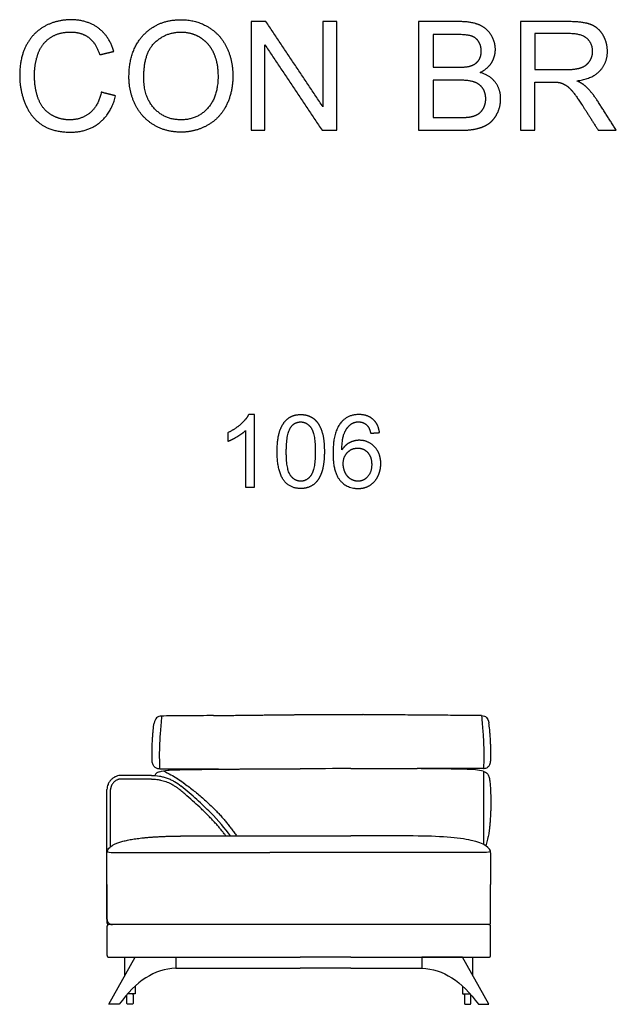
# Model space of a CAD drawing. Units: millimetres. Extents: x -24384 to 95663, y -22588 to -1470.
# Drawn here: x 19008 to 20655, y -12647 to -9931 of the extents above; entities that cross this region are included whole.
import ezdxf

# ---------------------------------------------------------------- set-up
doc = ezdxf.new("R2010")
doc.units = ezdxf.units.MM
doc.layers.add('03_LINEA FINA', color=254, linetype='Continuous', true_color=0xbebebe)

msp = doc.modelspace()

# ---------------------------------------------------------------- linework, layer by layer
at = {"layer": '03_LINEA FINA'}
for p, q in [((20222, -9936), (20109.6, -9936)), ((20109.6, -9936), (20109.6, -10235.8)), ((20524.1, -9936), (20391.2, -9936)), ((20391.2, -9936), (20391.2, -10235.8)), ((20209.2, -9971.4), (20149.2, -9971.4)), ((20149.2, -9971.4), (20149.2, -10062)), ((20525.7, -9969.1), (20430.8, -9969.1)), ((20430.8, -9969.1), (20430.8, -10068.3)), ((20149.2, -10062), (20214.1, -10062)), ((20430.8, -10068.3), (20516.1, -10068.3)), ((20218.6, -10097.3), (20149.2, -10097.3)), ((20149.2, -10097.3), (20149.2, -10200.4)), ((20430.8, -10235.8), (20430.8, -10102.7)), ((20430.8, -10102.7), (20476.9, -10102.7)), ((20149.2, -10200.4), (20223.9, -10200.4)), ((20109.6, -10235.8), (20223.9, -10235.8)), ((20391.2, -10235.8), (20430.8, -10235.8)), ((19656, -11019.9), (19640.2, -11019.9)), ((19656, -11220.6), (19656, -11019.9)), ((19631.5, -11064.2), (19631.5, -11220.6)), ((19631.5, -11220.6), (19656, -11220.6)), ((20288.2, -12004.2), (20288.2, -12205.7)), ((19303.6, -12644.4), (19303.6, -12628.4)), ((19321.2, -12628.4), (19321.2, -12644.4)), ((20236.2, -12628.4), (20236.2, -12644.4)), ((20253.8, -12644.4), (20253.8, -12628.4)), ((19312.4, -12647), (19306.2, -12647)), ((19318.6, -12647), (19312.4, -12647)), ((20238.8, -12647), (20245, -12647)), ((20245, -12647), (20251.2, -12647))]:
    msp.add_line(p, q, dxfattribs=at)
for points in [[(19699, -12182.6), (19782.2, -12182.6)], [(19782.2, -12228.5), (19699, -12228.5)], [(19254, -12647), (19326.4, -12517)], [(19326.4, -12517), (19439, -12517)], [(19439, -12517), (19439, -12547)], [(20231, -12517), (20118.4, -12517)], [(20118.4, -12517), (20118.4, -12547)], [(20303.4, -12647), (20231, -12517)], [(19439, -12547), (19782.2, -12547)], [(19922.6, -12547), (20118.4, -12547)], [(19303.6, -12620.9), (19303.6, -12620.4)], [(19303.6, -12628.4), (19303.6, -12620.9)], [(19321.2, -12620.9), (19321.2, -12618.3)], [(19321.2, -12620.9), (19321.2, -12628.4)], [(20236.2, -12620.9), (20236.2, -12618.3)], [(20236.2, -12620.9), (20236.2, -12628.4)], [(20253.8, -12620.9), (20253.8, -12620.4)], [(20253.8, -12628.4), (20253.8, -12620.9)], [(19283, -12647), (19254, -12647)], [(20274.4, -12647), (20303.4, -12647)]]:
    msp.add_lwpolyline(points, dxfattribs=at)
at = {"layer": '03_LINEA FINA', "extrusion": (0, 0, -1)}
for centre, start, end in [((-19306.2, -12620.9), 0, 0.0024), ((-19306.2, -12620.9), 89.9999, 90), ((-19306.2, -12644.4), 270, 0), ((-19318.6, -12644.4), 180, 270)]:
    msp.add_arc(centre, 2.57, start, end, dxfattribs=at)
at = {"layer": '03_LINEA FINA'}
for centre, start, end in [((20251.2, -12620.9), 89.9999, 90), ((20251.2, -12620.9), 0, 0.0024), ((20238.8, -12644.4), 180, 270), ((20251.2, -12644.4), 270, 0)]:
    msp.add_arc(centre, 2.57, start, end, dxfattribs=at)
for points, degree, knots in [([(19267.8, -10018.2), (19255.8, -9976.7), (19225.1, -9953.8), (19194.4, -9930.9), (19149.4, -9930.9), (19109.7, -9930.9), (19076.7, -9949), (19043.7, -9967.1), (19025.8, -10001.9), (19007.9, -10036.8), (19007.9, -10083.6), (19007.9, -10126.6), (19023.8, -10164), (19039.6, -10201.4), (19070, -10221.2), (19100.3, -10240.9), (19148.8, -10240.9), (19195.6, -10240.9), (19228, -10215.2), (19260.5, -10189.6), (19272.9, -10140.7)], 2, [-21, -21, -21, -20, -20, -19, -19, -18, -18, -17, -17, -16, -16, -15, -15, -14, -14, -13, -13, -12, -12, -11, -11, -11]), ([(19309.7, -10089.8), (19309.7, -10129.2), (19326.9, -10164.6), (19344.1, -10200), (19377.4, -10220.4), (19410.8, -10240.9), (19453.1, -10240.9), (19492.2, -10240.9), (19525.9, -10222.4), (19559.6, -10203.9), (19578, -10167.9), (19596.5, -10131.9), (19596.5, -10086.3), (19596.5, -10041.3), (19579, -10005.8), (19561.5, -9970.3), (19528.2, -9950.5), (19494.8, -9930.7), (19453.3, -9930.7), (19389.9, -9930.7), (19349.8, -9972.9), (19309.7, -10015.1), (19309.7, -10089.8)], 2, [-11, -11, -11, -10, -10, -9, -9, -8, -8, -7, -7, -6, -6, -5, -5, -4, -4, -3, -3, -2, -2, -1, -1, 0, 0, 0]), ([(20279.5, -10076.3), (20300.6, -10065.8), (20311, -10048.9), (20321.4, -10031.9), (20321.4, -10012.7), (20321.4, -9992), (20309.7, -9973.1), (20297.9, -9954.2), (20277.2, -9945.1), (20256.4, -9936), (20222, -9936)], 2, [-7, -7, -7, -6, -6, -5, -5, -4, -4, -3, -3, -2, -2, -2]), ([(20546.4, -10099.4), (20589.5, -10093.5), (20610.2, -10071.6), (20630.8, -10049.7), (20630.8, -10017.8), (20630.8, -9993), (20618.4, -9972.6), (20605.9, -9952.1), (20585, -9944.1), (20564.2, -9936), (20524.1, -9936)], 2, [-7, -7, -7, -6, -6, -5, -5, -4, -4, -3, -3, -2, -2, -2]), ([(19233.3, -10130.7), (19225.1, -10168.5), (19202, -10187.7), (19178.9, -10206.9), (19145.5, -10206.9), (19118.1, -10206.9), (19094.6, -10192.8), (19071.1, -10178.7), (19060, -10150.2), (19048.8, -10121.7), (19048.8, -10083.4), (19048.8, -10053.8), (19058.2, -10025.9), (19067.6, -9998), (19090.8, -9981.4), (19114, -9964.8), (19148.6, -9964.8), (19178.7, -9964.8), (19198.5, -9979.8), (19218.3, -9994.7), (19228.8, -10027.4)], 2, [-32, -32, -32, -31, -31, -30, -30, -29, -29, -28, -28, -27, -27, -26, -26, -25, -25, -24, -24, -23, -23, -22, -22, -22]), ([(19350.6, -10090.4), (19350.6, -10144.6), (19379.8, -10175.8), (19408.9, -10206.9), (19452.9, -10206.9), (19497.7, -10206.9), (19526.6, -10175.5), (19555.6, -10144), (19555.6, -10086.1), (19555.6, -10049.5), (19543.2, -10022.2), (19530.8, -9994.9), (19507, -9979.9), (19483.2, -9964.8), (19453.5, -9964.8), (19411.4, -9964.8), (19381, -9993.8), (19350.6, -10022.7), (19350.6, -10090.4)], 2, [0, 0, 0, 1, 1, 2, 2, 3, 3, 4, 4, 5, 5, 6, 6, 7, 7, 8, 8, 9, 9, 9]), ([(20214.1, -10062), (20240.5, -10062), (20251.9, -10058.5), (20267, -10054), (20274.7, -10043.6), (20282.4, -10033.1), (20282.4, -10017.4), (20282.4, -10002.5), (20275.2, -9991.1), (20268.1, -9979.8), (20254.8, -9975.6), (20241.5, -9971.4), (20209.2, -9971.4)], 2, [1, 1, 1, 2, 2, 3, 3, 4, 4, 5, 5, 6, 6, 7, 7, 7]), ([(20516.1, -10068.3), (20543.3, -10068.3), (20558.7, -10062.7), (20574, -10057.1), (20582, -10044.7), (20589.9, -10032.3), (20589.9, -10017.8), (20589.9, -9996.5), (20574.5, -9982.8), (20559.1, -9969.1), (20525.7, -9969.1)], 2, [1, 1, 1, 2, 2, 3, 3, 4, 4, 5, 5, 6, 6, 6]), ([(20223.9, -10235.8), (20252.5, -10235.8), (20272.3, -10230.8), (20292, -10225.8), (20305.1, -10215.9), (20318.2, -10206.1), (20327.1, -10188), (20336, -10169.9), (20336, -10148.9), (20336, -10122.7), (20321.3, -10103.5), (20306.7, -10084.2), (20279.5, -10076.3)], 2, [-13, -13, -13, -12, -12, -11, -11, -10, -10, -9, -9, -8, -8, -7, -7, -7]), ([(20223.9, -10200.4), (20243.1, -10200.4), (20250.9, -10199), (20264.6, -10196.5), (20273.8, -10190.8), (20283, -10185.1), (20288.9, -10174.1), (20294.8, -10163.2), (20294.8, -10148.9), (20294.8, -10132.1), (20286.3, -10119.7), (20277.7, -10107.4), (20262.4, -10102.3), (20247.2, -10097.3), (20218.6, -10097.3)], 2, [1, 1, 1, 2, 2, 3, 3, 4, 4, 5, 5, 6, 6, 7, 7, 8, 8, 8]), ([(20498.9, -10104.1), (20508.1, -10106.3), (20517, -10112.1), (20525.9, -10117.8), (20537.2, -10132.1), (20548.4, -10146.4), (20565.8, -10173.4)], 2, [-15, -15, -15, -14, -14, -13, -13, -12, -12, -12]), ([(20603.2, -10154.2), (20587.7, -10130.3), (20570.3, -10114.3), (20562.1, -10106.9), (20546.4, -10099.4)], 2, [-9, -9, -9, -8, -8, -7, -7, -7]), ([(19640.2, -11019.9), (19633.8, -11032.9), (19618.4, -11046.7), (19603, -11060.4), (19582.4, -11070.1)], 2, [-9, -9, -9, -8, -8, -7, -7, -7]), ([(19718.9, -11122.1), (19718.9, -11178.4), (19738.6, -11203.3), (19755.1, -11224), (19784, -11224), (19806, -11224), (19820.4, -11212.2), (19834.8, -11200.4), (19842, -11178.8), (19849.2, -11157.2), (19849.2, -11122.1), (19849.2, -11092.3), (19844.7, -11074.8), (19840.2, -11057.3), (19832.3, -11045.1), (19824.4, -11032.9), (19812.3, -11026.4), (19800.1, -11019.9), (19784, -11019.9), (19762.2, -11019.9), (19747.8, -11031.7), (19733.5, -11043.4), (19726.2, -11065), (19718.9, -11086.6), (19718.9, -11122.1)], 2, [-12, -12, -12, -11, -11, -10, -10, -9, -9, -8, -8, -7, -7, -6, -6, -5, -5, -4, -4, -3, -3, -2, -2, -1, -1, 0, 0, 0]), ([(20001.5, -11069.7), (19998.5, -11046.4), (19983.4, -11033.2), (19968.4, -11019.9), (19944.8, -11019.9), (19913.1, -11019.9), (19894.5, -11042.8), (19873.1, -11069.2), (19873.1, -11127.1), (19873.1, -11178.9), (19892.4, -11201.5), (19911.8, -11224), (19942.5, -11224), (19960.5, -11224), (19974.6, -11215.4), (19988.8, -11206.9), (19996.9, -11190.7), (20005, -11174.5), (20005, -11155.7), (20005, -11127.1), (19987.8, -11109), (19970.5, -11091), (19946, -11091), (19932, -11091), (19919.1, -11097.5), (19906.3, -11104.1), (19897.5, -11117.6)], 2, [-19, -19, -19, -18, -18, -17, -17, -16, -16, -15, -15, -14, -14, -13, -13, -12, -12, -11, -11, -10, -10, -9, -9, -8, -8, -7, -7, -6, -6, -6]), ([(19744.1, -11122.1), (19744.1, -11171.3), (19755.6, -11187.6), (19767.1, -11203.9), (19784, -11203.9), (19800.9, -11203.9), (19812.5, -11187.5), (19824, -11171.1), (19824, -11122.1), (19824, -11072.7), (19812.5, -11056.5), (19800.9, -11040.3), (19783.8, -11040.3), (19766.9, -11040.3), (19756.8, -11054.6), (19744.1, -11072.8), (19744.1, -11122.1)], 2, [0, 0, 0, 1, 1, 2, 2, 3, 3, 4, 4, 5, 5, 6, 6, 7, 7, 8, 8, 8]), ([(19897.5, -11117.6), (19897.7, -11087.6), (19904.4, -11071.3), (19911.1, -11055.1), (19922.7, -11046.7), (19931.6, -11040.1), (19943.3, -11040.1), (19957.9, -11040.1), (19967.8, -11050.6), (19973.8, -11057.2), (19977.1, -11071.6)], 2, [-6, -6, -6, -5, -5, -4, -4, -3, -3, -2, -2, -1, -1, -1]), ([(19582.4, -11093.8), (19593.9, -11089.6), (19608.2, -11081.2), (19622.6, -11072.7), (19631.5, -11064.2)], 2, [-6, -6, -6, -5, -5, -4, -4, -4]), ([(19901.3, -11155.9), (19901.3, -11168.5), (19906.7, -11180.1), (19912.1, -11191.7), (19921.7, -11197.8), (19931.4, -11203.9), (19942, -11203.9), (19957.6, -11203.9), (19968.8, -11191.3), (19979.9, -11178.8), (19979.9, -11157.2), (19979.9, -11136.5), (19968.9, -11124.6), (19957.9, -11112.6), (19941.1, -11112.6), (19924.5, -11112.6), (19912.9, -11124.6), (19901.3, -11136.5), (19901.3, -11155.9)], 2, [0, 0, 0, 1, 1, 2, 2, 3, 3, 4, 4, 5, 5, 6, 6, 7, 7, 8, 8, 9, 9, 9]), ([(19399.8, -11851.7), (19396.9, -11851.7), (19391.6, -11852.5), (19383.6, -11857.4), (19380.2, -11864.7), (19379.2, -11871.2)], 3, [0, 0, 0, 0, 10.1769, 20.3538, 40.7076, 40.7076, 40.7076, 40.7076]), ([(19399.8, -11851.7), (19399.1, -11860.5), (19397.7, -11876.7), (19396, -11897.9), (19394.7, -11917.1), (19393.9, -11934.7), (19393.5, -11948.6), (19393.4, -11959.4), (19393.5, -11970), (19393.8, -11982.8), (19394.3, -11992.7), (19394.6, -11997.5)], 3, [0, 0, 0, 0, 20.746341, 41.492683, 62.239024, 82.985366, 103.731707, 114.104878, 124.478048, 145.22439, 165.970731, 165.970731, 165.970731, 165.970731]), ([(19542.8, -11850.5), (19530.8, -11850.6), (19500.7, -11850.8), (19452.9, -11851.2), (19417.4, -11851.5), (19399.8, -11851.7)], 3, [715.786863, 715.786863, 715.786863, 715.786863, 749.073252, 799.714092, 850.354932, 850.354932, 850.354932, 850.354932]), ([(19542.8, -11850.5), (19573.8, -11850.1), (19631.5, -11849.4), (19681.6, -11848.8), (19725, -11848.3), (19763.3, -11847.9), (19781.6, -11847.8), (19782.2, -11847.8)], 5, [0, 0, 0, 0, 0, 0, 0.125, 0.25, 0.2542506, 0.2542506, 0.2542506, 0.2542506, 0.2542506, 0.2542506]), ([(20283.3, -11850.4), (20264.6, -11850.3), (20226.7, -11850), (20168.7, -11849.5), (20109.7, -11849.1), (20059.8, -11848.7), (20019.5, -11848.4), (19989.1, -11848.2), (19967.6, -11848), (19956.2, -11847.9), (19955.1, -11847.9)], 3, [0, 0, 0, 0, 55.653527, 111.307053, 166.96058, 222.614107, 250.44087, 278.267633, 306.094397, 309.287164, 309.287164, 309.287164, 309.287164]), ([(20283.3, -11850.4), (20286.2, -11850.4), (20291.3, -11851.3), (20299.1, -11856.2), (20302.4, -11863.5), (20303.4, -11870)], 3, [0, 0, 0, 0, 10.1769, 20.3538, 40.7076, 40.7076, 40.7076, 40.7076]), ([(20283.3, -11850.4), (20284.1, -11859.3), (20285.4, -11875.5), (20287.1, -11896.7), (20288.3, -11915.8), (20289.1, -11933.5), (20289.5, -11947.4), (20289.6, -11958.2), (20289.5, -11968.7), (20289.2, -11981.6), (20288.7, -11991.5), (20288.4, -11996.3)], 3, [0, 0, 0, 0, 20.746341, 41.492683, 62.239024, 82.985366, 103.731707, 114.104878, 124.478048, 145.22439, 165.970731, 165.970731, 165.970731, 165.970731]), ([(20309, -11967.6), (20309, -11957.1), (20308.8, -11942.5), (20308.2, -11924.8), (20307.6, -11912.3), (20306.8, -11900.6), (20305.5, -11886), (20304.3, -11876.1), (20303.4, -11870)], 3, [0, 0, 0, 0, 25.323351, 37.985026, 50.646701, 63.308376, 75.970052, 101.293402, 101.293402, 101.293402, 101.293402]), ([(19373.4, -11968.8), (19373.4, -11958.3), (19373.5, -11943.7), (19374.1, -11926), (19374.8, -11913.6), (19375.6, -11901.9), (19376.9, -11887.2), (19378.2, -11877.3), (19379.2, -11871.2)], 3, [0, 0, 0, 0, 25.323351, 37.985026, 50.646701, 63.308376, 75.970052, 101.293402, 101.293402, 101.293402, 101.293402]), ([(19394.6, -12005.4), (19392.1, -12006.1), (19389, -12007.3), (19384, -12010.4), (19381.9, -12012.9), (19380.7, -12015.8)], 3, [1.1264224, 1.1264224, 1.1264224, 1.1264224, 1.4235462, 1.5480102, 2.0330276, 2.0330276, 2.0330276, 2.0330276]), ([(19404.8, -12003), (19419.6, -12010.2), (19442.6, -12022.9), (19458.6, -12034.3), (19465, -12039.4)], 3, [0, 0, 0, 0, 31.24445, 58.545492, 58.545492, 58.545492, 58.545492]), ([(19416.9, -12001.2), (19422, -12000.6), (19431.8, -12000.1), (19449.3, -11999.7), (19467.6, -11999.4), (19493.1, -11999), (19528, -11998.6), (19563, -11998.2), (19586.9, -11998), (19595.8, -11997.9)], 3, [9.624294, 9.624294, 9.624294, 9.624294, 18.654998, 23.17035, 27.685702, 34.607128, 41.528553, 48.449979, 52.40659, 52.40659, 52.40659, 52.40659]), ([(20266.5, -11999.9), (20261.5, -11999.4), (20252.1, -11998.9), (20235, -11998.5), (20217.2, -11998.2), (20192.3, -11997.8), (20158.3, -11997.3), (20127.9, -11997), (20109.4, -11996.8), (20105.3, -11996.8)], 3, [9.624294, 9.624294, 9.624294, 9.624294, 18.654998, 23.17035, 27.685702, 34.607128, 41.528553, 48.449979, 50.354176, 50.354176, 50.354176, 50.354176]), ([(20288.1, -12004.2), (20290.6, -12004.9), (20294.7, -12006.6), (20298.9, -12009.8), (20301.6, -12013.8), (20303.4, -12018.7), (20304.9, -12024.3), (20306, -12030.6), (20306.9, -12037.6), (20307.5, -12045), (20308, -12052.8), (20308.3, -12061), (20308.5, -12069.5), (20308.6, -12078.6), (20308.8, -12088.4), (20308.7, -12099.2), (20308.5, -12109.5), (20308.2, -12118.7), (20307.8, -12125.9), (20307.5, -12132.1), (20307.1, -12137.1), (20306.9, -12141), (20306.6, -12144.9), (20306.2, -12148.9), (20305.9, -12152.4), (20305.7, -12155.1), (20305.5, -12157.2), (20305.3, -12159.3), (20305, -12162.1), (20304.6, -12165.4), (20304.1, -12169.4), (20303.4, -12174.5), (20302.4, -12180.5), (20300.2, -12191), (20297.5, -12200.3), (20295.9, -12207.3), (20295.1, -12209.5)], 3, [1.126422, 1.126422, 1.126422, 1.126422, 1.423546, 1.72067, 2.017794, 2.314918, 2.604282, 2.893647, 3.183012, 3.472376, 3.761741, 4.051106, 4.340471, 4.629835, 4.903059, 5.176282, 5.449506, 5.586117, 5.722729, 5.848836, 5.911889, 5.974943, 6.037996, 6.10105, 6.164103, 6.19563, 6.227156, 6.258683, 6.29021, 6.353263, 6.416317, 6.47937, 6.605477, 6.731584, 7.070754, 7.226984, 7.226984, 7.226984, 7.226984]), ([(19289.1, -12025.5), (19288.2, -12025.5), (19286.3, -12025.6), (19283.5, -12026), (19280.7, -12026.6), (19277.9, -12027.6), (19275.1, -12028.8), (19272.5, -12030.3), (19270, -12032.1), (19267.7, -12034.2), (19265.6, -12036.4), (19263.8, -12038.9), (19262.3, -12041.4), (19261, -12044), (19260.1, -12046.7), (19259.5, -12049.3), (19259.1, -12051.9), (19259, -12053.6), (19259, -12054.5)], 3, [0, 0, 0, 0, 2.713103, 5.517862, 8.406936, 11.364014, 14.378817, 17.431244, 20.503585, 23.573063, 26.617682, 29.616699, 32.548704, 35.399772, 38.154211, 40.808153, 43.352713, 45.788808, 45.788808, 45.788808, 45.788808]), ([(19371.7, -12015.5), (19378.9, -12015.5), (19390, -12016.4), (19404.6, -12019.6), (19415.3, -12022.9), (19425.7, -12027.1), (19438.9, -12033.9), (19447.9, -12040.1), (19453.5, -12044.7)], 3, [0, 0, 0, 0, 22.068739, 33.103108, 44.137478, 55.171847, 66.206216, 88.274955, 88.274955, 88.274955, 88.274955]), ([(19371.7, -12025.5), (19374.2, -12025.5), (19379.3, -12025.7), (19386.4, -12026.4), (19392.3, -12027.3), (19398.2, -12028.5), (19404.5, -12030.1), (19411.9, -12032.5), (19419.1, -12035.3), (19426.8, -12039), (19434.2, -12043.2), (19441.2, -12048), (19445.2, -12051), (19447.1, -12052.6)], 3, [0, 0, 0, 0, 7.504914, 15.086556, 21.444843, 25.274439, 32.955882, 40.649184, 48.333411, 55.986654, 66.101314, 73.593476, 80.973636, 80.973636, 80.973636, 80.973636]), ([(19249, -12412), (19249, -12396.4), (19249, -12365.5), (19249, -12327.8), (19249, -12298), (19249, -12268.5), (19249, -12217.2), (19249, -12159), (19249, -12099.8), (19249, -12069.7), (19249, -12054.5)], 3, [15, 15, 15, 15, 62.226128, 109.452256, 133.06532, 156.678384, 203.904512, 298.356768, 345.582896, 392.809024, 392.809024, 392.809024, 392.809024]), ([(19259, -12211.9), (19259, -12202.6), (19259, -12178.2), (19259, -12124.8), (19259, -12082.2), (19259, -12054.5)], 3, [192.147997, 192.147997, 192.147997, 192.147997, 216.659661, 257.16795, 338.184528, 338.184528, 338.184528, 338.184528]), ([(19577.6, -12182.6), (19576, -12180.4), (19572.2, -12175.6), (19566.2, -12167.9), (19559.2, -12159.6), (19551.9, -12151.2), (19544.2, -12142.7), (19536.2, -12134.2), (19527.8, -12125.5), (19519, -12116.7), (19506.6, -12104.7), (19490.2, -12089.5), (19469.2, -12071.1), (19454.6, -12058.8), (19447.1, -12052.6)], 3, [11.59675, 11.59675, 11.59675, 11.59675, 19.226267, 29.291197, 39.667784, 50.363123, 61.383757, 72.735792, 84.424909, 96.457036, 108.838455, 134.671518, 161.965926, 190.760012, 190.760012, 190.760012, 190.760012]), ([(19590.4, -12182.6), (19575.3, -12161.7), (19547.1, -12128.9), (19498, -12082.3), (19469, -12057.4), (19453.5, -12044.7)], 3, [46.161786, 46.161786, 46.161786, 46.161786, 145.499222, 197.832807, 250.166392, 250.166392, 250.166392, 250.166392]), ([(19249, -12229.3), (19249, -12225.6), (19251.2, -12218.6), (19259.6, -12210.8), (19269.6, -12205.3), (19278.8, -12201.5), (19289.6, -12198), (19302.2, -12194.8), (19316.4, -12192), (19332.2, -12189.6), (19346.8, -12187.9), (19359.4, -12186.7), (19369.2, -12185.8), (19379.4, -12185.1), (19390, -12184.5), (19399.3, -12184), (19406.8, -12183.7), (19412.6, -12183.5), (19418.5, -12183.3), (19424.5, -12183.1), (19430.6, -12183), (19435.8, -12182.9), (19440, -12182.8), (19443.2, -12182.7), (19446.4, -12182.7), (19449.1, -12182.7), (19451.2, -12182.7), (19452.8, -12182.6), (19454.5, -12182.6), (19456.1, -12182.6), (19457.5, -12182.6), (19458.6, -12182.6), (19459.4, -12182.6), (19460.1, -12182.6), (19460.7, -12182.6), (19461.1, -12182.6), (19461.5, -12182.6), (19461.9, -12182.6), (19462.3, -12182.6), (19462.7, -12182.6), (19463, -12182.6), (19463.2, -12182.6), (19463.4, -12182.6), (19463.7, -12182.6), (19464.1, -12182.6), (19464.6, -12182.6), (19465.1, -12182.6), (19465.7, -12182.6), (19466.4, -12182.6), (19467.4, -12182.6), (19468.6, -12182.6), (19470.1, -12182.6), (19472, -12182.6), (19473.8, -12182.6), (19475.7, -12182.6), (19478.1, -12182.6), (19481.2, -12182.6), (19484.9, -12182.6), (19488.6, -12182.6), (19493.5, -12182.6), (19499.7, -12182.6), (19507, -12182.6), (19514.4, -12182.6), (19521.8, -12182.6), (19529.2, -12182.6), (19539, -12182.6), (19551.3, -12182.6), (19566.1, -12182.6), (19580.9, -12182.6), (19595.6, -12182.6), (19615.3, -12182.6), (19639.9, -12182.6), (19669.5, -12182.6), (19689.2, -12182.6), (19699, -12182.6)], 3, [0, 0, 0, 0, 38.421064, 76.842127, 96.052659, 115.263191, 134.473723, 153.684254, 172.894786, 192.105318, 211.31585, 220.921116, 230.526381, 240.131647, 249.736913, 259.342179, 264.144812, 268.947445, 273.750078, 278.552711, 283.355344, 288.157977, 290.559293, 292.96061, 295.361926, 297.763243, 298.963901, 300.164559, 301.365217, 302.565876, 303.766534, 304.366863, 304.967192, 305.567521, 305.867686, 306.16785, 306.468015, 306.76818, 307.068344, 307.368509, 307.599234, 307.82996, 308.060685, 308.291411, 308.752862, 309.214313, 309.675765, 310.137216, 311.060118, 311.983021, 312.905923, 314.751728, 316.597533, 318.443338, 320.289142, 322.134947, 325.826557, 329.518167, 333.209776, 336.901386, 344.284605, 351.667825, 359.051044, 366.434263, 373.817483, 381.200702, 395.967141, 410.73358, 425.500018, 440.266457, 455.032896, 484.565773, 514.098651, 543.631528, 543.631528, 543.631528, 543.631528]), ([(20308.4, -12229.3), (20308.4, -12214.4), (20281.7, -12197), (20192.6, -12184.9), (20130.3, -12182.7), (20094.7, -12182.6)], 3, [0, 0, 0, 0, 153.684254, 230.526381, 307.368509, 307.368509, 307.368509, 307.368509]), ([(19249.7, -12224.3), (19249.4, -12226.4), (19252.8, -12228.5), (19322.6, -12228.5), (19498.4, -12228.5), (19699, -12228.5)], 3, [0, 0, 0, 0, 113.555119, 227.110238, 454.220476, 454.220476, 454.220476, 454.220476]), ([(20307.7, -12224.3), (20308, -12226.4), (20304.6, -12228.5), (20238.7, -12228.5), (20084.5, -12228.5), (19922.6, -12228.5)], 3, [0, 0, 0, 0, 113.555119, 227.110238, 428.836263, 428.836263, 428.836263, 428.836263]), ([(19249, -12422), (19249, -12422.6), (19249.2, -12423.5), (19249.8, -12424.7), (19250.4, -12425.5), (19251.3, -12426.2), (19252.5, -12426.8), (19253.4, -12427), (19254, -12427)], 3, [2051.415927, 2051.415927, 2051.415927, 2051.415927, 2053.379422, 2054.36117, 2055.342917, 2056.324665, 2057.306413, 2059.269908, 2059.269908, 2059.269908, 2059.269908]), ([(19782.2, -12427), (19755.4, -12427), (19670.1, -12427), (19474.6, -12427), (19329.2, -12427), (19254, -12427), (19253.4, -12427), (19252.5, -12427.1), (19251.3, -12427.7), (19250.5, -12428.4), (19249.9, -12429), (19249.6, -12429.6), (19249.4, -12430.1), (19249.2, -12430.5), (19249.1, -12430.9), (19249.1, -12431.2), (19249, -12431.4), (19249, -12431.5), (19249, -12431.6), (19249, -12431.7), (19249, -12431.8), (19249, -12431.8), (19249, -12431.8), (19249, -12432.1), (19249, -12432.7), (19249, -12433.9), (19249, -12435.3), (19249, -12437), (19249, -12439.1), (19249, -12441.8), (19249, -12445.7), (19249, -12450.4), (19249, -12455.4), (19249, -12459.9), (19249, -12465.5), (19249, -12472), (19249, -12478.4), (19249, -12484), (19249, -12488.6), (19249, -12493.6), (19249, -12498.2), (19249, -12502.2), (19249, -12504.8), (19249, -12507), (19249, -12508.6), (19249, -12510.1), (19249, -12511.2), (19249, -12511.8), (19249, -12512.1), (19249, -12512.1), (19249, -12512.2), (19249, -12512.2), (19249, -12512.3), (19249, -12512.4), (19249, -12512.6), (19249.1, -12512.7), (19249.1, -12513), (19249.2, -12513.4), (19249.4, -12513.9), (19249.6, -12514.3), (19249.9, -12514.9), (19250.5, -12515.5), (19251.1, -12516.1), (19251.7, -12516.4), (19252.2, -12516.6), (19252.7, -12516.8), (19253, -12516.9), (19253.4, -12516.9), (19253.6, -12516.9), (19253.7, -12516.9), (19253.8, -12517), (19253.9, -12517), (19254, -12517), (19254, -12517), (19254, -12517), (19255.2, -12517), (19257.6, -12517), (19262.3, -12517), (19270.8, -12517), (19283.1, -12517), (19298.5, -12517), (19319.5, -12517), (19346.9, -12517), (19393, -12517), (19454.4, -12517), (19533.2, -12517), (19616.1, -12517), (19699.4, -12517), (19755.4, -12517), (19782.2, -12517)], 3, [3590.625566, 3590.625566, 3590.625566, 3590.625566, 3641.227871, 3752.477871, 3974.977871, 3974.977871, 3974.977871, 3976.941367, 3977.923115, 3978.904862, 3979.88661, 3980.377484, 3980.868358, 3981.359232, 3981.850105, 3982.095542, 3982.340979, 3982.463698, 3982.586416, 3982.709135, 3982.770494, 3982.801173, 3982.816513, 3982.831853, 3983.769353, 3984.706853, 3986.581853, 3988.456853, 3990.331853, 3994.081853, 3997.831853, 4005.331853, 4012.831853, 4020.331853, 4027.831853, 4042.831853, 4057.831853, 4065.331853, 4072.831853, 4080.331853, 4087.831853, 4091.581853, 4095.331853, 4097.206853, 4099.081853, 4100.956853, 4101.894353, 4102.831853, 4102.847193, 4102.862533, 4102.893212, 4102.954572, 4103.07729, 4103.200008, 4103.322727, 4103.568164, 4103.813601, 4104.304475, 4104.795348, 4105.286222, 4105.777096, 4106.758844, 4107.740592, 4108.231465, 4108.722339, 4109.213213, 4109.704087, 4109.949524, 4110.194961, 4110.317679, 4110.440398, 4110.563116, 4110.624475, 4110.655155, 4110.670495, 4110.685835, 4114.162397, 4117.63896, 4124.592085, 4138.498335, 4152.404585, 4166.310835, 4194.123335, 4221.935835, 4277.560835, 4333.185835, 4388.810835, 4444.435835, 4495.03814, 4495.03814, 4495.03814, 4495.03814]), ([(19922.6, -12517), (19928.7, -12517), (19963, -12517), (20024.2, -12517), (20103, -12517), (20164.4, -12517), (20210.5, -12517), (20237.9, -12517), (20258.9, -12517), (20274.3, -12517), (20286.6, -12517), (20295.1, -12517), (20299.8, -12517), (20302.2, -12517), (20303.4, -12517), (20303.4, -12517), (20303.4, -12517), (20303.5, -12517), (20303.6, -12517), (20303.7, -12516.9), (20303.9, -12516.9), (20304, -12516.9), (20304.4, -12516.9), (20304.8, -12516.8), (20305.2, -12516.6), (20305.7, -12516.4), (20306.3, -12516.1), (20307, -12515.5), (20307.5, -12514.9), (20307.8, -12514.3), (20308.1, -12513.9), (20308.2, -12513.4), (20308.3, -12513), (20308.3, -12512.7), (20308.4, -12512.6), (20308.4, -12512.4), (20308.4, -12512.3), (20308.4, -12512.2), (20308.4, -12512.2), (20308.4, -12512.1), (20308.4, -12512.1), (20308.4, -12511.8), (20308.4, -12511.2), (20308.4, -12510.1), (20308.4, -12508.6), (20308.4, -12507), (20308.4, -12504.8), (20308.4, -12502.2), (20308.4, -12498.2), (20308.4, -12493.6), (20308.4, -12488.6), (20308.4, -12484), (20308.4, -12478.4), (20308.4, -12472), (20308.4, -12465.5), (20308.4, -12459.9), (20308.4, -12455.4), (20308.4, -12450.4), (20308.4, -12445.7), (20308.4, -12441.8), (20308.4, -12439.1), (20308.4, -12437), (20308.4, -12435.3), (20308.4, -12433.9), (20308.4, -12432.7), (20308.4, -12432.1), (20308.4, -12431.8), (20308.4, -12431.8), (20308.4, -12431.8), (20308.4, -12431.7), (20308.4, -12431.6), (20308.4, -12431.5), (20308.4, -12431.4), (20308.3, -12431.2), (20308.3, -12430.9), (20308.2, -12430.5), (20308.1, -12430.1), (20307.8, -12429.6), (20307.5, -12429), (20307, -12428.4), (20306.3, -12427.8), (20305.7, -12427.5), (20305.2, -12427.3), (20304.8, -12427.1), (20304.4, -12427.1), (20304, -12427), (20303.9, -12427), (20303.7, -12427), (20303.6, -12427), (20303.5, -12427), (20303.4, -12427), (20303.4, -12427), (20303.4, -12427), (20302.2, -12427), (20299.8, -12427), (20295.1, -12427), (20286.6, -12427), (20274.3, -12427), (20258.9, -12427), (20237.9, -12427), (20210.5, -12427), (20164.4, -12427), (20103, -12427), (20024.2, -12427), (19963, -12427), (19928.7, -12427), (19922.6, -12427)], 3, [2659.169519, 2659.169519, 2659.169519, 2659.169519, 2671.144908, 2726.769908, 2782.394908, 2838.019908, 2865.832408, 2893.644908, 2907.551158, 2921.457408, 2935.363658, 2942.316783, 2945.793346, 2949.269908, 2949.285248, 2949.300588, 2949.331267, 2949.392627, 2949.515345, 2949.638064, 2949.760782, 2950.006219, 2950.251656, 2950.74253, 2951.233404, 2951.724277, 2952.215151, 2953.196899, 2954.178647, 2954.669521, 2955.160394, 2955.651268, 2956.142142, 2956.387579, 2956.633016, 2956.755734, 2956.878453, 2957.001171, 2957.062531, 2957.09321, 2957.10855, 2957.12389, 2958.06139, 2958.99889, 2960.87389, 2962.74889, 2964.62389, 2968.37389, 2972.12389, 2979.62389, 2987.12389, 2994.62389, 3002.12389, 3017.12389, 3032.12389, 3039.62389, 3047.12389, 3054.62389, 3062.12389, 3065.87389, 3069.62389, 3071.49889, 3073.37389, 3075.24889, 3076.18639, 3077.12389, 3077.13923, 3077.154569, 3077.185249, 3077.246608, 3077.369327, 3077.492045, 3077.614764, 3077.860201, 3078.105638, 3078.596511, 3079.087385, 3079.578259, 3080.069133, 3081.050881, 3082.032628, 3082.523502, 3083.014376, 3083.50525, 3083.996124, 3084.241561, 3084.486998, 3084.609716, 3084.732435, 3084.855153, 3084.916512, 3084.947192, 3084.962532, 3084.977871, 3088.454434, 3091.930996, 3098.884121, 3112.790371, 3126.696621, 3140.602871, 3168.415371, 3196.227871, 3251.852871, 3307.477871, 3363.102871, 3375.078261, 3375.078261, 3375.078261, 3375.078261]), ([(20303.4, -12427), (20304, -12427), (20304.9, -12426.8), (20306.1, -12426.2), (20307, -12425.5), (20307.6, -12424.7), (20308.2, -12423.5), (20308.4, -12422.6), (20308.4, -12422)], 3, [2949.269908, 2949.269908, 2949.269908, 2949.269908, 2951.233404, 2952.215151, 2953.196899, 2954.178647, 2955.160394, 2957.12389, 2957.12389, 2957.12389, 2957.12389])]:
    msp.add_open_spline(points, degree=degree, knots=knots, dxfattribs=at)
for points, degree in [([(19687.9, -9936), (19667.5, -9936), (19647.2, -9936)], 2), ([(19647.2, -9936), (19647.2, -10085.9), (19647.2, -10235.8)], 2), ([(19845.3, -10171.4), (19766.6, -10053.7), (19687.9, -9936)], 2), ([(19883.4, -9936), (19864.3, -9936), (19845.3, -9936)], 2), ([(19845.3, -9936), (19845.3, -10053.7), (19845.3, -10171.4)], 2), ([(19883.4, -10235.8), (19883.4, -10085.9), (19883.4, -9936)], 2), ([(19228.8, -10027.4), (19248.3, -10022.8), (19267.8, -10018.2)], 2), ([(19685.2, -10235.8), (19685.2, -10118), (19685.2, -10000.2)], 2), ([(19685.2, -10000.2), (19763.9, -10118), (19842.7, -10235.8)], 2), ([(20476.9, -10102.7), (20492.2, -10102.7), (20498.9, -10104.1)], 2), ([(19272.9, -10140.7), (19253.1, -10135.7), (19233.3, -10130.7)], 2), ([(20655.4, -10235.8), (20629.3, -10195), (20603.2, -10154.2)], 2), ([(20565.8, -10173.4), (20585.6, -10204.6), (20605.5, -10235.8)], 2), ([(19647.2, -10235.8), (19666.2, -10235.8), (19685.2, -10235.8)], 2), ([(19842.7, -10235.8), (19863, -10235.8), (19883.4, -10235.8)], 2), ([(20605.5, -10235.8), (20630.4, -10235.8), (20655.4, -10235.8)], 2), ([(19582.4, -11070.1), (19582.4, -11082), (19582.4, -11093.8)], 2), ([(19977.1, -11071.6), (19989.3, -11070.7), (20001.5, -11069.7)], 2), ([(19782.2, -11847.8), (19819.6, -11847.4), (19885.1, -11847.4), (19922.6, -11847.7)], 3), ([(19922.6, -11847.7), (19929.1, -11847.7), (19935.6, -11847.8), (19942.1, -11847.8), (19948.6, -11847.9), (19955.1, -11847.9)], 5), ([(19394.6, -11997.5), (19391.1, -11997.5), (19384.9, -11996.3), (19378.2, -11990.9), (19374.2, -11981.9), (19373.4, -11973.6), (19373.4, -11968.8)], 3), ([(20288.4, -11996.3), (20291.8, -11996.3), (20297.9, -11995.1), (20304.3, -11989.7), (20308.2, -11980.7), (20309, -11972.3), (20309, -11967.6)], 3), ([(19394.6, -11997.5), (19459.9, -11997.5), (19595.8, -11997.9)], 2), ([(19394.6, -12005.4), (19401.2, -12003.5), (19408.6, -12002.1), (19416.9, -12001.2)], 3), ([(19595.8, -11997.9), (19632.6, -11997.7), (19669.7, -11997.6), (19707.1, -11997.5), (19744.6, -11997.4), (19782.2, -11997.4)], 5), ([(19922.6, -11996.4), (19885.1, -11996.5), (19819.6, -11997.3), (19782.2, -11997.4)], 3), ([(19922.6, -11996.4), (19959.6, -11996.3), (19996.5, -11996.3), (20033.1, -11996.4), (20069.4, -11996.5), (20105.3, -11996.8)], 5), ([(20288.4, -11996.3), (20229.2, -11996.3), (20105.3, -11996.8)], 2), ([(20288.1, -12004.2), (20281.7, -12002.3), (20274.5, -12000.8), (20266.5, -11999.9)], 3), ([(19289.1, -12015.5), (19286.7, -12015.5), (19281.8, -12015.9), (19274.3, -12018), (19267, -12021.6), (19260.5, -12026.8), (19255.3, -12033.1), (19251.6, -12040.1), (19249.4, -12047.4), (19249, -12052.2), (19249, -12054.5)], 3), ([(19371.7, -12015.5), (19344.1, -12015.5), (19316.5, -12015.5), (19289.1, -12015.5)], 3), ([(19371.7, -12025.5), (19344.1, -12025.5), (19316.5, -12025.5), (19289.1, -12025.5)], 3), ([(19440.9, -12022.6), (19548.3, -12095.3), (19606.9, -12182.6)], 2), ([(19782.2, -12182.6), (19819.6, -12182.6), (19885.1, -12182.6), (19922.6, -12182.6)], 3), ([(20094.7, -12182.6), (20037.3, -12182.6), (19979.9, -12182.6), (19922.6, -12182.6)], 3), ([(19249, -12316.4), (19249, -12288), (19249, -12259.5), (19249, -12229.3)], 3), ([(19598.6, -12228.5), (19598.6, -12228.5), (19598.6, -12228.5), (19598.6, -12228.5)], 3), ([(19608.6, -12228.5), (19608.6, -12228.5), (19608.6, -12228.5), (19608.6, -12228.5)], 3), ([(19922.6, -12228.5), (19885.1, -12228.5), (19819.6, -12228.5), (19782.2, -12228.5)], 3), ([(20308.4, -12229.3), (20308.4, -12259.5), (20308.4, -12288), (20308.4, -12316.4)], 3), ([(19249, -12316.4), (19249, -12333.7), (19249, -12368.2), (19249, -12403.7), (19249, -12422)], 3), ([(20308.4, -12422), (20308.4, -12403.7), (20308.4, -12368.2), (20308.4, -12333.7), (20308.4, -12316.4)], 3), ([(19249, -12412), (19249, -12412.9), (19249.2, -12414.7), (19250, -12417.5), (19251.4, -12420.2), (19253.3, -12422.6), (19255.8, -12424.6), (19258.5, -12426), (19261.3, -12426.8), (19263.1, -12427), (19264, -12427)], 3), ([(19594, -12427), (19484.5, -12427), (19373.5, -12427), (19264, -12427)], 3), ([(19594, -12427), (19594, -12427), (19594, -12427), (19594, -12427)], 3), ([(19922.6, -12427), (19885.1, -12427), (19819.6, -12427), (19782.2, -12427)], 3), ([(19298.1, -12567.7), (19298.1, -12546.3), (19298.1, -12517)], 2), ([(19922.6, -12517), (19885.1, -12517), (19819.6, -12517), (19782.2, -12517)], 3), ([(20259.3, -12567.7), (20259.3, -12546.3), (20259.3, -12517)], 2), ([(19439, -12547), (19380.6, -12550.4), (19328.4, -12582.3), (19283, -12647)], 3), ([(19922.6, -12547), (19885.1, -12547), (19819.6, -12547), (19782.2, -12547)], 3), ([(20118.4, -12547), (20176.8, -12550.4), (20229, -12582.3), (20274.4, -12647)], 3)]:
    msp.add_open_spline(points, degree=degree, dxfattribs=at)
for points in [[(19326.7, -12596.6), (19326.7, -12615.7), (19326.7, -12618.3), (19324.1, -12618.3), (19322.7, -12618.3), (19321.2, -12618.3), (19313.3, -12618.3), (19305.5, -12618.3)], [(20230.7, -12596.6), (20230.7, -12615.7), (20230.7, -12618.3), (20233.3, -12618.3), (20234.7, -12618.3), (20236.2, -12618.3), (20244.1, -12618.3), (20252, -12618.3)]]:
    msp.add_rational_spline(points, [1, 1, 0.707106781187, 1, 1, 1, 1, 1], degree=2, knots=[14.319013, 14.319013, 14.319013, 23.089068, 23.874466, 23.874466, 24.440847, 24.440847, 40.19998, 40.19998, 40.19998], dxfattribs=at)

doc.saveas('drawing.dxf')
